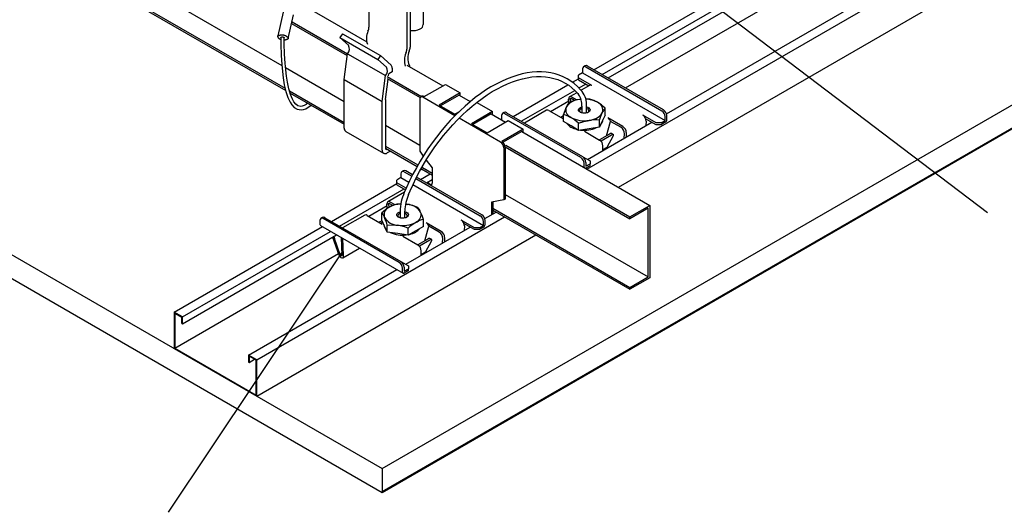
# Model space of a CAD drawing. Extents: x 0 to 282, y 0 to 195.
# Drawn here: x 171 to 213, y 75 to 96 of the extents above; entities that cross this region are included whole.
import ezdxf

# ---------------------------------------------------------------- set-up
doc = ezdxf.new("R2010")
doc.units = 0
doc.layers.get('0').update_dxf_attribs({"linetype": 'CONTINUOUS'})
for name, color, linetype in [('BBカチットワイヤー', 7, 'CONTINUOUS'), ('BBクリッパー', 7, 'CONTINUOUS'), ('天井ボード', 7, 'CONTINUOUS'), ('天井下地', 7, 'CONTINUOUS'), ('文字_図枠_寸法', 7, 'CONTINUOUS')]:
    doc.layers.add(name, color=color, linetype=linetype)

msp = doc.modelspace()

# ---------------------------------------------------------------- linework, layer by layer
at = {"color": 7}
for p, q in [((181.946, 96.788), (181.729, 95.771)), ((182.173, 95.67), (182.397, 96.671))]:
    msp.add_line(p, q, dxfattribs=at)
for points in [[(181.729, 95.771), (181.735, 95.776), (181.742, 95.781), (181.751, 95.785), (181.76, 95.79), (181.77, 95.795), (181.78, 95.799), (181.79, 95.802), (181.8, 95.806), (181.809, 95.809), (181.819, 95.811), (181.828, 95.813), (181.836, 95.815), (181.845, 95.816), (181.854, 95.817), (181.863, 95.818), (181.871, 95.819), (181.88, 95.819), (181.889, 95.819), (181.897, 95.82), (181.906, 95.82), (181.915, 95.819), (181.923, 95.819), (181.932, 95.819), (181.94, 95.818), (181.949, 95.817), (181.957, 95.816), (181.965, 95.815), (181.973, 95.814), (181.981, 95.812), (181.989, 95.81), (181.997, 95.809), (182.004, 95.807), (182.012, 95.804), (182.019, 95.802), (182.026, 95.799), (182.033, 95.796), (182.04, 95.793), (182.047, 95.79), (182.054, 95.786), (182.061, 95.783), (182.068, 95.779), (182.075, 95.775), (182.082, 95.77), (182.089, 95.765), (182.095, 95.761), (182.102, 95.755), (182.109, 95.75), (182.115, 95.745), (182.121, 95.739), (182.128, 95.733), (182.134, 95.727), (182.14, 95.721), (182.146, 95.714), (182.152, 95.708), (182.157, 95.701), (182.162, 95.695), (182.166, 95.688), (182.169, 95.682), (182.171, 95.676), (182.171, 95.67), (182.171, 95.665), (182.169, 95.659), (182.166, 95.654), (182.162, 95.65), (182.157, 95.645), (182.152, 95.641), (182.146, 95.637), (182.14, 95.634), (182.133, 95.63), (182.127, 95.627), (182.12, 95.624), (182.114, 95.621), (182.107, 95.618), (182.101, 95.616), (182.095, 95.613), (182.088, 95.611), (182.082, 95.609), (182.076, 95.607), (182.069, 95.605), (182.063, 95.603), (182.056, 95.601), (182.049, 95.6), (182.041, 95.598), (182.034, 95.597), (182.025, 95.596), (182.017, 95.596), (182.007, 95.595), (181.998, 95.595)], [(181.848, 95.613), (181.837, 95.618), (181.829, 95.622), (181.822, 95.625), (181.816, 95.629), (181.811, 95.632), (181.807, 95.635), (181.803, 95.637), (181.799, 95.64), (181.795, 95.643), (181.792, 95.646), (181.788, 95.649), (181.785, 95.652), (181.782, 95.654), (181.778, 95.657), (181.775, 95.66), (181.772, 95.663), (181.77, 95.666), (181.767, 95.67), (181.764, 95.673), (181.761, 95.676), (181.758, 95.68), (181.756, 95.684), (181.753, 95.687), (181.75, 95.691), (181.748, 95.695), (181.745, 95.7), (181.743, 95.704), (181.741, 95.709), (181.739, 95.713), (181.737, 95.718), (181.735, 95.723), (181.733, 95.728), (181.732, 95.733), (181.731, 95.738), (181.73, 95.743), (181.729, 95.749), (181.729, 95.754), (181.729, 95.76), (181.729, 95.765), (181.729, 95.771)], [(181.847, 95.701), (181.849, 95.704), (181.852, 95.708), (181.855, 95.711), (181.858, 95.714), (181.861, 95.716), (181.865, 95.719), (181.869, 95.721), (181.873, 95.723), (181.878, 95.724), (181.882, 95.726), (181.887, 95.727), (181.892, 95.728), (181.897, 95.728), (181.901, 95.729), (181.906, 95.729), (181.911, 95.73), (181.916, 95.73), (181.92, 95.73), (181.925, 95.73), (181.929, 95.729), (181.934, 95.729), (181.938, 95.728), (181.942, 95.728), (181.946, 95.727), (181.95, 95.726), (181.954, 95.726), (181.958, 95.725), (181.962, 95.723), (181.965, 95.722), (181.969, 95.721), (181.972, 95.72), (181.975, 95.718), (181.979, 95.716), (181.982, 95.715), (181.985, 95.713), (181.987, 95.71), (181.99, 95.708), (181.993, 95.705), (181.995, 95.702), (181.997, 95.699)]]:
    msp.add_lwpolyline(points, dxfattribs=at)
at = {"layer": 'BBカチットワイヤー', "linetype": 'CONTINUOUS'}
for p, q in [((194.884, 94.494), (194.813, 94.454)), ((194.913, 94.444), (198.166, 92.566)), ((198.237, 92.607), (194.984, 94.484)), ((194.772, 94.199), (194.595, 94.097)), ((194.595, 93.974), (194.595, 94.097)), ((194.772, 94.362), (194.772, 94.199)), ((194.772, 94.199), (198.308, 92.158)), ((195.165, 93.645), (194.595, 93.974)), ((194.595, 93.893), (194.595, 93.974)), ((194.595, 93.893), (195.036, 93.638)), ((195.065, 93.655), (194.706, 93.448)), ((194.528, 93.345), (194.217, 93.165)), ((194.182, 92.928), (194.175, 93.065)), ((194.244, 93.075), (194.25, 92.947)), ((194.432, 93.007), (194.277, 93.096)), ((194.533, 93.031), (194.317, 93.155)), ((194.702, 93.061), (194.638, 93.053)), ((194.703, 93.059), (194.638, 93.053)), ((194.743, 92.765), (194.743, 92.688)), ((195.084, 93.063), (194.907, 93.07)), ((194.943, 92.688), (194.943, 92.765)), ((191.307, 92.362), (191.307, 92.198)), ((191.419, 92.494), (191.349, 92.453)), ((194.701, 90.566), (191.449, 92.443)), ((191.519, 92.484), (194.772, 90.607)), ((193.227, 92.594), (192.278, 92.046)), ((193.327, 92.584), (193.95, 92.224)), ((193.95, 92.111), (193.95, 92.412)), ((194.743, 92.688), (194.743, 92.474)), ((194.943, 92.474), (194.943, 92.688)), ((195.736, 92.384), (195.615, 92.127)), ((195.736, 92.384), (195.736, 92.685)), ((197.919, 92.056), (197.349, 92.385)), ((198.308, 92.158), (198.308, 92.321)), ((198.378, 92.198), (198.378, 92.362)), ((193.95, 92.262), (193.917, 92.243)), ((194.276, 91.922), (193.95, 92.111)), ((194.601, 91.733), (194.276, 91.922)), ((194.601, 91.733), (194.601, 92.034)), ((195.494, 91.869), (195.494, 92.17)), ((195.615, 92.127), (195.494, 91.869)), ((195.799, 91.494), (195.974, 92.117)), ((196.5, 91.895), (195.852, 92.269)), ((196.416, 91.862), (195.974, 92.117)), ((197.919, 91.974), (197.471, 92.232)), ((197.49, 92.131), (197.48, 91.934)), ((198.131, 92.056), (197.919, 92.056)), ((198.131, 91.974), (197.919, 91.974)), ((198.131, 92.056), (198.308, 92.158)), ((198.308, 92.076), (198.131, 91.974)), ((195.048, 91.801), (194.601, 91.733)), ((194.852, 91.692), (195.501, 91.318)), ((195.494, 91.869), (195.048, 91.801)), ((195.931, 91.57), (195.497, 91.32)), ((196.009, 91.525), (195.562, 91.266)), ((195.84, 91.039), (196.083, 91.482)), ((196.09, 91.546), (196.011, 91.592)), ((196.557, 91.401), (196.566, 91.587)), ((196.641, 91.641), (196.632, 91.445)), ((195.632, 90.867), (195.642, 91.064)), ((195.634, 90.91), (195.819, 91.017)), ((195.819, 91.017), (195.84, 91.039)), ((194.776, 90.604), (195.09, 90.423)), ((194.843, 90.157), (194.843, 90.321)), ((194.913, 90.362), (194.913, 90.198)), ((194.913, 90.198), (195.09, 90.3)), ((195.09, 90.219), (194.913, 90.117)), ((195.09, 90.423), (195.09, 90.3)), ((195.09, 90.219), (195.09, 90.3)), ((186.994, 89.872), (186.994, 89.708)), ((187.106, 90.004), (187.035, 89.963)), ((187.135, 89.953), (187.462, 89.765)), ((187.494, 89.828), (187.206, 89.994)), ((187.481, 89.836), (187.504, 89.849)), ((187.481, 89.836), (187.504, 89.849)), ((186.994, 89.708), (186.817, 89.606)), ((186.817, 89.484), (186.817, 89.606)), ((187.218, 89.252), (186.817, 89.484)), ((186.817, 89.402), (186.817, 89.484)), ((186.817, 89.402), (187.19, 89.187)), ((186.994, 89.708), (187.337, 89.51)), ((187.51, 89.41), (190.529, 87.667)), ((187.635, 89.665), (190.388, 88.076)), ((190.459, 88.116), (187.667, 89.728)), ((187.145, 89.083), (186.438, 88.675)), ((186.406, 88.383), (186.397, 88.574)), ((186.465, 88.585), (186.473, 88.427)), ((186.653, 88.517), (186.497, 88.607)), ((186.741, 88.548), (186.538, 88.665)), ((186.993, 88.58), (186.825, 88.573)), ((187.195, 88.572), (187.272, 88.563)), ((186.172, 87.895), (186.172, 88.196)), ((186.964, 88.275), (186.964, 88.198)), ((186.964, 88.198), (186.964, 87.984)), ((187.164, 88.198), (187.164, 88.275)), ((187.164, 87.984), (187.164, 88.198)), ((183.529, 87.872), (183.529, 87.708)), ((183.641, 88.004), (183.57, 87.963)), ((186.923, 86.075), (183.67, 87.953)), ((183.741, 87.994), (186.994, 86.116)), ((185.448, 88.104), (184.5, 87.556)), ((185.548, 88.094), (186.197, 87.719)), ((186.217, 87.798), (186.139, 87.753)), ((186.292, 87.638), (186.172, 87.895)), ((187.957, 87.619), (187.957, 87.92)), ((188.722, 87.404), (188.073, 87.779)), ((190.14, 87.565), (189.571, 87.894)), ((190.14, 87.484), (189.693, 87.742)), ((190.529, 87.667), (190.529, 87.831)), ((190.6, 87.708), (190.6, 87.872)), ((183.55, 87.662), (187.085, 85.621)), ((186.411, 87.38), (186.292, 87.638)), ((186.411, 87.38), (186.411, 87.681)), ((186.857, 87.311), (186.411, 87.38)), ((187.304, 87.242), (186.857, 87.311)), ((187.304, 87.242), (187.304, 87.543)), ((187.63, 87.431), (187.304, 87.242)), ((187.957, 87.619), (187.63, 87.431)), ((188.021, 87.004), (188.196, 87.627)), ((188.638, 87.371), (188.196, 87.627)), ((189.712, 87.64), (189.702, 87.444)), ((190.353, 87.565), (190.14, 87.565)), ((190.353, 87.484), (190.14, 87.484)), ((190.353, 87.565), (190.529, 87.667)), ((190.529, 87.586), (190.353, 87.484)), ((184.064, 87.154), (184.337, 86.408)), ((184.399, 86.411), (184.144, 87.108)), ((184.43, 87.154), (184.466, 86.394)), ((184.536, 86.358), (184.501, 87.113)), ((187.074, 87.202), (187.722, 86.827)), ((188.153, 87.08), (187.719, 86.829)), ((188.231, 87.035), (187.783, 86.776)), ((188.062, 86.549), (188.305, 86.992)), ((188.311, 87.056), (188.233, 87.101)), ((188.779, 86.911), (188.788, 87.097)), ((188.863, 87.151), (188.854, 86.954)), ((184.505, 86.282), (185.223, 86.696)), ((187.854, 86.377), (187.864, 86.573)), ((187.856, 86.42), (188.041, 86.527)), ((188.041, 86.527), (188.062, 86.549)), ((186.997, 86.114), (187.312, 85.933)), ((186.8, 85.786), (186.799, 85.768)), ((187.064, 85.667), (187.064, 85.83)), ((187.135, 85.871), (187.135, 85.708)), ((187.135, 85.708), (187.312, 85.81)), ((187.312, 85.728), (187.135, 85.626)), ((187.312, 85.933), (187.312, 85.81)), ((187.312, 85.728), (187.312, 85.81))]:
    msp.add_line(p, q, dxfattribs=at)
for points in [[(194.754, 93.391), (194.687, 93.47), (194.555, 93.607), (194.414, 93.732), (194.265, 93.843), (194.108, 93.941), (193.943, 94.025), (193.771, 94.095), (193.591, 94.151), (193.406, 94.193), (193.214, 94.221), (193.017, 94.235), (192.814, 94.234), (192.607, 94.219), (192.395, 94.189), (192.18, 94.145), (191.962, 94.086), (191.742, 94.014), (191.519, 93.928), (191.296, 93.828), (191.071, 93.714), (190.846, 93.588), (190.622, 93.448), (190.399, 93.297), (190.177, 93.133), (189.957, 92.957), (189.739, 92.771), (189.525, 92.574), (189.314, 92.366), (189.107, 92.149), (188.905, 91.923), (188.707, 91.689), (188.516, 91.446), (188.33, 91.196), (188.151, 90.939), (187.979, 90.676), (187.814, 90.407), (187.657, 90.134), (187.508, 89.856), (187.367, 89.575), (187.235, 89.291), (187.139, 89.069)], [(187.323, 88.992), (187.387, 89.14), (187.514, 89.42), (187.651, 89.697), (187.796, 89.971), (187.948, 90.242), (188.109, 90.507), (188.277, 90.768), (188.452, 91.022), (188.633, 91.27), (188.82, 91.51), (189.013, 91.743), (189.211, 91.967), (189.413, 92.182), (189.619, 92.387), (189.828, 92.582), (190.04, 92.767), (190.254, 92.94), (190.471, 93.102), (190.688, 93.252), (190.906, 93.39), (191.123, 93.515), (191.341, 93.627), (191.557, 93.726), (191.771, 93.812), (191.983, 93.884), (192.193, 93.942), (192.399, 93.986), (192.601, 94.017), (192.799, 94.033), (192.992, 94.035), (193.18, 94.024), (193.363, 93.998), (193.539, 93.958), (193.71, 93.905), (193.873, 93.837), (194.029, 93.755), (194.178, 93.66), (194.318, 93.552), (194.45, 93.43), (194.567, 93.303), (194.598, 93.265)], [(194.317, 93.155), (194.288, 93.168), (194.261, 93.174), (194.235, 93.173), (194.214, 93.164), (194.196, 93.147), (194.184, 93.125), (194.177, 93.097), (194.175, 93.065)], [(194.191, 92.926), (194.132, 92.843), (194.07, 92.727)], [(194.246, 93.017), (194.246, 93.019), (194.246, 93.021), (194.246, 93.024), (194.246, 93.026), (194.246, 93.028), (194.246, 93.03), (194.246, 93.033), (194.246, 93.035), (194.246, 93.037), (194.245, 93.04), (194.245, 93.042), (194.245, 93.044), (194.245, 93.047), (194.245, 93.049), (194.245, 93.052), (194.245, 93.054), (194.245, 93.057), (194.244, 93.059), (194.244, 93.062), (194.244, 93.065), (194.244, 93.068), (194.244, 93.07), (194.244, 93.073), (194.244, 93.076), (194.244, 93.079), (194.244, 93.082), (194.244, 93.085), (194.244, 93.087), (194.245, 93.09), (194.245, 93.092), (194.246, 93.094), (194.247, 93.096), (194.249, 93.098), (194.25, 93.099), (194.252, 93.1), (194.254, 93.101), (194.257, 93.101), (194.259, 93.101), (194.262, 93.101), (194.264, 93.101), (194.267, 93.101), (194.269, 93.1), (194.272, 93.099), (194.274, 93.098), (194.276, 93.097), (194.278, 93.096), (194.28, 93.095), (194.282, 93.093)], [(194.665, 92.505), (194.624, 92.536), (194.6, 92.573), (194.593, 92.612), (194.605, 92.651), (194.634, 92.686), (194.679, 92.716), (194.736, 92.737), (194.743, 92.739)], [(194.743, 92.666), (194.737, 92.664), (194.691, 92.641), (194.66, 92.612), (194.644, 92.579), (194.646, 92.545), (194.666, 92.512), (194.686, 92.495)], [(194.943, 92.739), (194.994, 92.722), (195.042, 92.694), (195.075, 92.659), (195.091, 92.621), (195.089, 92.582), (195.068, 92.544), (195.031, 92.512), (194.979, 92.486), (194.918, 92.469), (194.851, 92.463), (194.783, 92.467), (194.72, 92.481), (194.665, 92.505), (194.665, 92.505)], [(195, 92.495), (195.012, 92.504), (195.036, 92.536), (195.043, 92.57), (195.032, 92.604), (195.004, 92.634), (194.962, 92.659), (194.943, 92.666)], [(195.494, 92.17), (195.553, 92.339), (195.615, 92.486)], [(194.601, 92.034), (194.82, 92.109), (195.048, 92.16)], [(196.083, 91.482), (196.093, 91.505), (196.098, 91.524), (196.097, 91.538), (196.09, 91.546), (196.077, 91.549), (196.058, 91.547), (196.036, 91.538), (196.009, 91.525)], [(186.538, 88.665), (186.51, 88.678), (186.482, 88.684), (186.457, 88.682), (186.436, 88.673), (186.418, 88.657), (186.405, 88.635), (186.398, 88.607), (186.397, 88.574)], [(186.468, 88.527), (186.468, 88.529), (186.468, 88.531), (186.468, 88.533), (186.468, 88.536), (186.468, 88.538), (186.468, 88.54), (186.468, 88.543), (186.467, 88.545), (186.467, 88.547), (186.467, 88.55), (186.467, 88.552), (186.467, 88.554), (186.467, 88.557), (186.467, 88.559), (186.467, 88.562), (186.467, 88.564), (186.466, 88.567), (186.466, 88.569), (186.466, 88.572), (186.466, 88.575), (186.466, 88.578), (186.466, 88.581), (186.466, 88.583), (186.465, 88.586), (186.465, 88.589), (186.465, 88.592), (186.466, 88.595), (186.466, 88.597), (186.466, 88.6), (186.467, 88.602), (186.468, 88.604), (186.469, 88.606), (186.471, 88.608), (186.472, 88.609), (186.474, 88.61), (186.476, 88.611), (186.479, 88.611), (186.481, 88.611), (186.484, 88.611), (186.486, 88.611), (186.489, 88.61), (186.491, 88.61), (186.494, 88.609), (186.496, 88.608), (186.498, 88.607), (186.5, 88.606), (186.502, 88.604), (186.504, 88.603)], [(187.272, 88.563), (187.24, 88.567), (187.195, 88.57)], [(187.718, 88.435), (187.499, 88.511), (187.272, 88.563)], [(186.172, 88.196), (186.231, 88.112), (186.292, 87.997)], [(187.241, 88.014), (187.187, 87.991), (187.124, 87.976), (187.056, 87.972), (186.989, 87.979), (186.927, 87.996), (186.876, 88.022), (186.839, 88.054), (186.818, 88.092), (186.816, 88.131), (186.832, 88.169), (186.865, 88.204), (186.913, 88.231), (186.964, 88.249)], [(186.964, 88.176), (186.946, 88.169), (186.904, 88.144), (186.876, 88.114), (186.865, 88.08), (186.871, 88.046), (186.895, 88.014), (186.907, 88.004)], [(187.164, 88.249), (187.172, 88.247), (187.229, 88.225), (187.274, 88.196), (187.303, 88.16), (187.314, 88.121), (187.307, 88.082), (187.282, 88.046), (187.241, 88.014)], [(187.222, 88.004), (187.241, 88.022), (187.261, 88.054), (187.263, 88.089), (187.248, 88.122), (187.216, 88.151), (187.171, 88.173), (187.164, 88.176)], [(187.957, 87.92), (187.898, 88.089), (187.837, 88.236)], [(186.411, 87.681), (186.63, 87.69), (186.857, 87.67)], [(188.305, 86.992), (188.315, 87.015), (188.32, 87.033), (188.319, 87.047), (188.311, 87.056), (188.298, 87.059), (188.28, 87.056), (188.257, 87.048), (188.231, 87.035)], [(184.337, 86.408), (184.359, 86.363), (184.389, 86.323), (184.424, 86.294), (184.459, 86.277), (184.491, 86.277), (184.517, 86.291), (184.532, 86.319), (184.536, 86.358)], [(184.466, 86.394), (184.464, 86.381), (184.459, 86.372), (184.451, 86.367), (184.44, 86.367), (184.428, 86.373), (184.417, 86.382), (184.407, 86.396), (184.399, 86.411)]]:
    msp.add_lwpolyline(points, dxfattribs=at)
for centre, radius, start, end in [((194.858, 94.376), 0.0873, 50.7967, 189.214), ((194.926, 94.403), 0.101, 54.3823, 114.3072), ((195.106, 93.563), 0.101, 54.5327, 114.1569), ((193.96, 92.81), 0.784, 356.7305, 35.4851), ((193.989, 92.819), 0.956, 356.7985, 36.8239), ((194.681, 92.322), 0.733, 93.3734, 146.3704), ((194.948, 91.108), 1.97, 99.0792, 112.6093), ((194.874, 91.938), 1.13, 61.7011, 88.2276), ((194.8, 91.885), 1.212, 59.8187, 76.468), ((195.285, 92.605), 0.351, 340.2375, 69.116), ((194.378, 91.236), 1.986, 46.8781, 58.7023), ((191.393, 92.376), 0.0873, 50.7967, 189.214), ((191.461, 92.403), 0.101, 54.3823, 114.3072), ((193.268, 92.503), 0.1, 54.188, 114.5016), ((196.489, 91.622), 2.659, 155.4382, 162.727), ((193.666, 91.233), 1.212, 59.8198, 76.4669), ((194.401, 92.609), 0.351, 160.2375, 249.116), ((195.005, 92.892), 0.733, 273.3735, 326.3703), ((196.525, 92.07), 1.001, 142.0942, 155.4494), ((197.183, 92.126), 0.307, 20.2271, 57.362), ((198, 92.307), 0.307, 2.6055, 57.3945), ((198.071, 92.348), 0.307, 2.6055, 57.3945), ((191.356, 92.193), 0.0487, 173.3136, 193.9879), ((194.534, 92.345), 0.538, 216.9412, 241.3052), ((194.841, 93.369), 1.226, 242.5384, 279.7001), ((193.245, 90.586), 1.984, 46.8722, 58.7078), ((195.311, 90.398), 1.782, 84.0853, 98.4849), ((195.314, 92.212), 0.33, 314.4547, 355.3059), ((195.686, 92.011), 0.307, 20.2271, 57.362), ((197.238, 92.137), 0.252, 358.6383, 22.2641), ((198.225, 92.205), 0.154, 302.6056, 357.3943), ((194.756, 92.728), 0.981, 240.6624, 256.798), ((194.846, 92.976), 1.24, 262.5539, 294.8569), ((195.992, 91.502), 0.092, 78.1698, 131.7427), ((196.266, 91.602), 0.3, 357.1641, 60.0027), ((196.337, 91.638), 0.305, 0.591, 57.5708), ((195.337, 91.061), 0.305, 0.591, 57.5708), ((194.536, 90.307), 0.307, 2.6055, 57.3945), ((194.606, 90.348), 0.307, 2.6055, 57.3945), ((187.08, 89.886), 0.0873, 50.7967, 189.214), ((187.147, 89.912), 0.101, 54.3823, 114.3072), ((194.886, 90.15), 0.0437, 170.7871, 193.4977), ((194.886, 90.15), 0.0437, 286.5077, 309.2023), ((188.337, 89.635), 0.284, 211.5029, 213.7201), ((189.005, 88.243), 2.041, 156.1156, 179.0951), ((189.039, 88.235), 1.875, 156.2004, 178.7906), ((187.033, 87.448), 1.129, 92.1063, 118.2023), ((187.11, 87.383), 1.224, 103.4738, 119.9951), ((187.228, 87.834), 0.73, 33.4391, 86.5663), ((185.49, 88.013), 0.1, 54.188, 114.5016), ((187.454, 86.84), 1.866, 120.7899, 133.3836), ((186.623, 88.114), 0.352, 110.7423, 199.4605), ((187.506, 88.119), 0.352, 290.7422, 19.4609), ((186.921, 87.822), 1.005, 24.3315, 37.6041), ((190.293, 87.858), 0.307, 2.6055, 57.3945), ((183.615, 87.886), 0.0873, 50.7967, 189.214), ((183.577, 87.703), 0.0487, 173.3068, 235.3766), ((183.682, 87.912), 0.101, 54.3823, 114.3072), ((186.592, 87.722), 0.329, 184.5242, 225.272), ((186.901, 88.399), 0.73, 213.4395, 266.5658), ((183.852, 86.893), 2.678, 17.1122, 24.3442), ((187.066, 88.881), 1.228, 260.2291, 297.3571), ((188.586, 86.185), 1.868, 120.7945, 133.379), ((188.242, 86.73), 1.224, 103.4734, 119.9955), ((187.908, 87.52), 0.307, 20.2271, 57.362), ((189.405, 87.636), 0.307, 20.2271, 57.362), ((189.46, 87.646), 0.252, 358.6383, 22.2641), ((190.222, 87.817), 0.307, 2.6055, 57.3945), ((190.446, 87.715), 0.154, 302.6049, 357.3951), ((187.061, 88.484), 1.239, 245.047, 277.367), ((186.544, 85.726), 1.969, 67.3026, 80.8338), ((187.15, 88.24), 0.984, 283.0922, 299.2153), ((187.372, 87.856), 0.54, 298.573, 322.9011), ((188.488, 87.111), 0.3, 357.1641, 60.0027), ((188.559, 87.147), 0.305, 0.591, 57.5708), ((184.333, 87.258), 0.289, 200.101, 201.175), ((184.413, 87.212), 0.289, 183.2645, 201.1739), ((188.214, 87.011), 0.092, 78.1669, 131.7451), ((187.559, 86.57), 0.305, 0.591, 57.5708), ((186.757, 85.817), 0.307, 2.6055, 57.3945), ((186.828, 85.857), 0.307, 2.6055, 57.3945), ((187.108, 85.66), 0.0437, 170.7837, 309.2043)]:
    msp.add_arc(centre, radius, start, end, dxfattribs=at)
at = {"layer": 'BBクリッパー', "linetype": 'CONTINUOUS'}
for points in [[(181.847, 95.701), (181.849, 95.421), (181.865, 94.94), (181.89, 94.551), (181.918, 94.252), (181.953, 93.975), (182.002, 93.687), (182.071, 93.392), (182.155, 93.136), (182.249, 92.937), (182.328, 92.818), (182.427, 92.713), (182.557, 92.635), (182.722, 92.606), (182.819, 92.62), (182.922, 92.658), (183.148, 92.809)], [(182.21, 93.46), (182.193, 93.516), (182.135, 93.79), (182.092, 94.058), (182.062, 94.317), (182.036, 94.61), (182.013, 94.988), (181.998, 95.45), (181.997, 95.699)], [(183.005, 92.892), (182.942, 92.842), (182.853, 92.79), (182.771, 92.763), (182.702, 92.756), (182.586, 92.786), (182.491, 92.858), (182.414, 92.954), (182.349, 93.067), (182.267, 93.264), (182.21, 93.46)]]:
    msp.add_lwpolyline(points, dxfattribs=at)
at = {"layer": '天井ボード', "linetype": 'CONTINUOUS'}
for p, q in [((186.193, 77.254), (271.046, 126.238)), ((186.193, 76.274), (271.046, 125.259)), ((186.193, 76.233), (271.046, 125.218)), ((108.411, 122.156), (186.193, 77.254)), ((108.411, 121.136), (186.193, 76.233)), ((186.193, 77.254), (186.193, 76.233))]:
    msp.add_line(p, q, dxfattribs=at)
at = {"layer": '天井下地', "linetype": 'CONTINUOUS'}
for p, q in [((194.961, 90.072), (255.065, 124.769)), ((195.259, 94.326), (247.273, 124.353)), ((195.612, 94.122), (247.626, 124.149)), ((195.868, 93.974), (247.881, 124.001)), ((196.305, 89.296), (256.409, 123.993)), ((196.603, 93.55), (247.958, 123.197)), ((198.363, 92.444), (250.455, 122.516)), ((147.762, 114.217), (181.893, 94.513)), ((147.214, 113.635), (182.038, 93.531)), ((147.214, 113.554), (182.061, 93.437)), ((185.627, 100.197), (185.627, 96.152)), ((187.254, 99.258), (187.254, 95.213)), ((187.395, 99.258), (187.395, 95.295)), ((187.949, 98.478), (187.949, 96.261)), ((182.905, 97.032), (185.53, 95.517)), ((182.316, 96.311), (184.698, 94.936)), ((182.332, 96.383), (184.708, 95.012)), ((184.496, 95.869), (184.38, 95.708)), ((184.745, 95.377), (184.38, 95.708)), ((184.38, 95.708), (186.006, 94.77)), ((184.496, 95.869), (186.122, 94.93)), ((184.567, 93.909), (184.708, 95.012)), ((184.708, 95.012), (184.708, 95.012)), ((184.708, 95.012), (186.334, 94.073)), ((186.122, 94.93), (186.006, 94.77)), ((186.572, 94.522), (186.122, 94.93)), ((186.372, 94.438), (186.006, 94.77)), ((187.254, 94.522), (188.788, 93.636)), ((182.052, 94.422), (184.567, 92.97)), ((186.193, 92.97), (186.334, 94.073)), ((186.334, 94.073), (186.334, 94.073)), ((186.405, 94.032), (187.881, 93.18)), ((186.464, 94.066), (186.476, 94.154)), ((186.617, 94.236), (186.476, 94.154)), ((186.617, 94.397), (186.617, 94.236)), ((184.567, 91.827), (184.567, 93.909)), ((184.567, 93.909), (186.193, 92.97)), ((186.334, 93.052), (186.446, 93.926)), ((186.405, 93.95), (187.817, 93.135)), ((187.996, 93.179), (188.901, 93.701)), ((188.901, 93.701), (189.537, 93.334)), ((191.794, 92.326), (194.144, 93.682)), ((194.334, 93.792), (194.595, 93.943)), ((194.614, 93.546), (194.905, 93.714)), ((182.22, 93.427), (184.567, 92.072)), ((182.248, 93.329), (184.567, 91.99)), ((187.896, 93.189), (187.839, 93.156)), ((187.996, 93.179), (187.996, 93.179)), ((189.537, 93.334), (188.632, 92.811)), ((189.481, 93.236), (188.689, 92.779)), ((189.481, 93.236), (189.959, 92.96)), ((189.537, 93.203), (189.537, 93.334)), ((192.148, 92.122), (194.436, 93.443)), ((186.193, 90.888), (186.193, 92.97)), ((186.334, 93.052), (186.334, 90.97)), ((187.798, 93.064), (187.798, 90.843)), ((189.305, 92.358), (187.939, 93.146)), ((188.632, 92.811), (189.304, 92.424)), ((190.24, 92.928), (190.916, 92.538)), ((193.393, 92.546), (194.178, 92.999)), ((189.304, 92.424), (189.468, 92.518)), ((190.916, 92.538), (190.011, 92.015)), ((190.86, 92.44), (190.068, 91.983)), ((190.86, 92.44), (191.475, 92.085)), ((190.916, 92.407), (190.916, 92.538)), ((193.95, 92.348), (193.843, 92.286)), ((186.334, 91.95), (187.798, 91.105)), ((191.263, 91.228), (189.485, 92.254)), ((190.011, 92.015), (190.683, 91.628)), ((190.683, 91.628), (191.588, 92.15)), ((191.588, 92.15), (192.224, 91.783)), ((194.976, 90.489), (197.734, 92.081)), ((184.629, 91.69), (186.255, 90.751)), ((192.224, 91.783), (191.319, 91.26)), ((192.168, 91.685), (191.367, 91.222)), ((192.168, 91.685), (197.648, 88.521)), ((192.224, 91.652), (192.224, 91.783)), ((191.486, 91.098), (196.799, 88.031)), ((186.334, 91.052), (187.723, 90.25)), ((186.334, 90.97), (187.688, 90.188)), ((186.546, 90.847), (186.405, 90.766)), ((187.798, 90.843), (187.953, 90.634)), ((191.404, 90.983), (191.404, 88.762)), ((191.404, 90.983), (191.404, 88.762)), ((191.46, 91.032), (196.799, 87.95)), ((191.461, 91.015), (191.461, 88.794)), ((191.461, 91.015), (191.461, 88.794)), ((188.081, 90.462), (188.328, 90.129)), ((187.834, 90.04), (187.89, 90.072)), ((187.834, 90.04), (187.89, 90.072)), ((187.834, 89.631), (188.243, 89.868)), ((187.862, 90.088), (188.328, 89.819)), ((187.862, 90.088), (188.076, 89.964)), ((187.896, 90.15), (188.328, 89.9)), ((187.896, 90.15), (188.141, 90.009)), ((188.328, 90.129), (188.328, 89.476)), ((184.016, 87.835), (186.817, 89.452)), ((188.09, 89.484), (188.328, 89.622)), ((188.09, 89.484), (188.328, 89.622)), ((184.369, 87.631), (187.127, 89.223)), ((191.461, 88.99), (197.577, 85.459)), ((191.404, 88.762), (190.874, 88.66)), ((190.874, 88.66), (190.874, 88.121)), ((190.93, 88.67), (190.93, 88.153)), ((191.461, 88.794), (191.404, 88.762)), ((185.615, 88.055), (186.4, 88.509)), ((190.585, 87.954), (191.072, 88.235)), ((190.93, 88.398), (196.799, 85.01)), ((190.93, 88.317), (196.799, 84.928)), ((196.799, 88.031), (197.648, 88.521)), ((197.577, 88.399), (196.799, 87.95)), ((197.577, 85.459), (197.577, 88.399)), ((197.648, 88.521), (197.648, 85.418)), ((180.819, 81.908), (191.425, 88.031)), ((186.186, 87.866), (186.065, 87.796)), ((196.799, 87.95), (196.799, 88.031)), ((177.283, 83.949), (183.633, 87.614)), ((177.637, 83.745), (183.986, 87.41)), ((177.637, 83.45), (184.242, 87.263)), ((187.198, 85.998), (189.955, 87.59)), ((180.819, 80.356), (192.769, 87.255)), ((177.312, 82.414), (184.318, 86.459)), ((180.465, 82.112), (186.815, 85.777)), ((196.799, 85.01), (197.577, 85.459)), ((197.648, 85.418), (196.799, 84.928)), ((196.799, 84.928), (196.799, 85.01)), ((177.283, 83.949), (177.283, 82.397)), ((177.637, 83.745), (177.283, 83.949)), ((177.609, 83.728), (177.312, 83.9)), ((177.312, 83.9), (177.312, 82.414)), ((177.609, 83.466), (177.609, 83.728)), ((177.637, 83.45), (177.637, 83.745)), ((177.609, 83.466), (177.637, 83.45)), ((177.283, 82.397), (180.819, 80.356)), ((177.312, 82.414), (180.791, 80.405)), ((180.819, 81.908), (180.465, 82.112)), ((180.465, 82.112), (180.465, 81.817)), ((180.465, 81.817), (180.494, 81.801)), ((180.791, 81.891), (180.494, 82.063)), ((180.494, 82.063), (180.494, 81.801)), ((180.494, 81.801), (180.721, 81.932)), ((180.791, 80.405), (180.791, 81.891)), ((180.819, 80.356), (180.819, 81.908))]:
    msp.add_line(p, q, dxfattribs=at)
for centre, radius, start, end in [((185.212, 96.164), 0.415, 332.8663, 358.4189), ((187.748, 96.267), 0.201, 290.7583, 358.2682), ((186.319, 95.664), 0.8, 157.1691, 197.7468), ((187.502, 96.696), 0.694, 261.1646, 297.2494), ((184.481, 95.219), 0.308, 317.5629, 30.8022), ((186.98, 95.306), 0.415, 332.8663, 358.4189), ((187.945, 94.725), 0.8, 157.1691, 197.7468), ((186.838, 95.225), 0.415, 332.8663, 358.4189), ((187.983, 94.822), 0.699, 155.0512, 204.9488), ((186.107, 94.281), 0.308, 317.5629, 30.8022), ((186.453, 94.408), 0.165, 356.0779, 43.3808), ((187.25, 94.424), 0.143, 7.0304, 45.9098), ((187.884, 93.078), 0.0873, 50.7961, 189.2144), ((187.937, 93.097), 0.101, 54.3825, 114.3062), ((184.723, 91.815), 0.157, 175.6977, 232.9896), ((191.097, 90.969), 0.307, 2.6055, 57.3946), ((191.154, 91.001), 0.307, 2.6055, 57.3946), ((191.136, 90.976), 0.268, 1.3231, 24.2278), ((191.204, 91.01), 0.257, 1.0886, 18.9573), ((186.322, 90.867), 0.131, 170.7858, 309.2032), ((186.377, 90.963), 0.0437, 170.7849, 309.2036), ((188.393, 89.668), 0.284, 211.5029, 238.1474), ((188.309, 89.53), 0.122, 237.4669, 270.8984), ((188.242, 89.462), 0.0873, 289.2707, 9.2143)]:
    msp.add_arc(centre, radius, start, end, dxfattribs=at)
at = {"layer": '文字_図枠_寸法', "linetype": 'CONTINUOUS'}
for p, q in [((188.336, 106.25), (212.103, 88.223)), ((184.479, 86.536), (177.032, 75.385))]:
    msp.add_line(p, q, dxfattribs=at)

doc.saveas('drawing.dxf')
